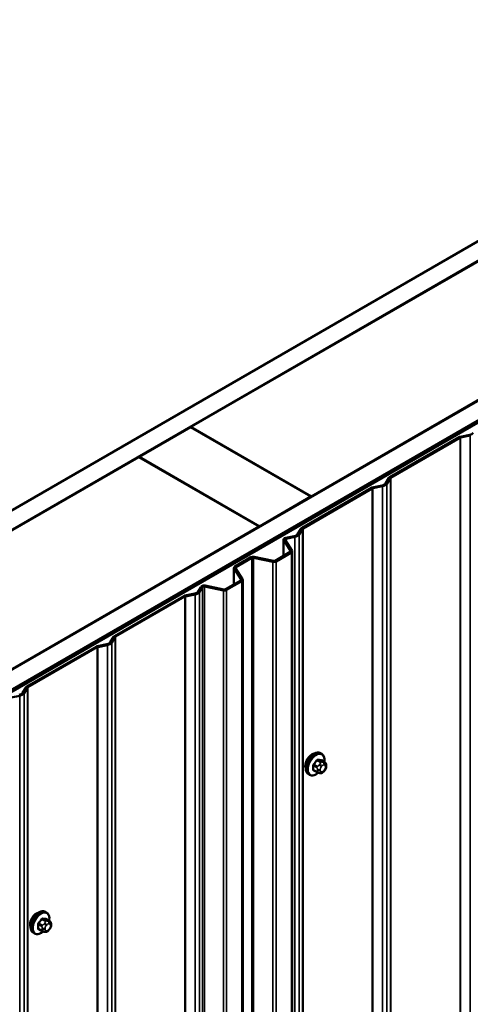
# Model space of a CAD drawing. Units: inches. Extents: x 0.6 to 33.4, y 0.6 to 21.4.
# Drawn here: x 25.8 to 26.8, y 18 to 20 of the extents above; entities that cross this region are included whole.
import ezdxf

# ---------------------------------------------------------------- set-up
doc = ezdxf.new("R2010")
doc.units = ezdxf.units.IN
doc.header["$LTSCALE"] = 2
doc.header["$MEASUREMENT"] = 0
doc.layers.add('Visible (ANSI)', color=7, linetype='Continuous', lineweight=50)
doc.layers.add('Visible Narrow (ANSI)', color=7, linetype='Continuous', lineweight=35)

msp = doc.modelspace()

# ---------------------------------------------------------------- linework, layer by layer
at = {"layer": 'Visible (ANSI)'}
for p, q in [((23.0108, 17.34338), (27.57306, 19.9774)), ((27.57306, 19.93657), (23.04616, 17.32297)), ((26.1942, 19.13967), (27.21809, 19.73082)), ((23.29506, 17.17927), (27.57306, 19.64917)), ((27.57306, 19.60834), (23.33042, 17.15885)), ((27.5674, 19.60426), (23.33042, 17.15804)), ((23.33324, 17.1564), (27.57023, 19.60263)), ((27.46558, 19.58793), (26.44169, 18.99679)), ((26.08742, 19.07803), (26.19349, 19.13927)), ((26.19349, 19.13927), (26.44098, 18.99638)), ((26.44169, 18.99679), (26.1942, 19.13967)), ((26.1942, 19.13886), (26.1942, 19.13967)), ((26.60274, 19.03637), (26.74518, 19.11861)), ((26.74752, 19.11947), (26.76746, 19.12366)), ((26.74861, 19.11773), (26.76856, 19.12193)), ((26.605, 19.03506), (26.74744, 19.1173)), ((25.06283, 18.48648), (26.08672, 19.07762)), ((26.08672, 19.07762), (26.3342, 18.93473)), ((26.33491, 18.93514), (26.08742, 19.07803)), ((26.08742, 19.07721), (26.08742, 19.07803)), ((26.56707, 19.01529), (26.58702, 19.01948)), ((26.56817, 19.01356), (26.58811, 19.01775)), ((26.59399, 19.02351), (26.60125, 19.03502)), ((26.597, 19.02287), (26.60426, 19.03439)), ((26.44098, 18.99638), (26.33491, 18.93514)), ((26.42229, 18.93219), (26.56474, 19.01443)), ((26.42456, 18.93089), (26.567, 19.01313)), ((26.44098, 18.99556), (26.44098, 18.99638)), ((26.44169, 18.99597), (26.44169, 18.99679)), ((26.33491, 18.93432), (26.33491, 18.93514)), ((26.3342, 18.93473), (25.31031, 18.34359)), ((26.3342, 18.93392), (26.3342, 18.93473)), ((26.38897, 18.91161), (26.40658, 18.9153)), ((26.41355, 18.91933), (26.42081, 18.93084)), ((26.41655, 18.9187), (26.42381, 18.93021)), ((26.38476, 18.90813), (26.38476, 18.8748)), ((26.39917, 18.88463), (26.38515, 18.90687)), ((26.40218, 18.88526), (26.38816, 18.9075)), ((26.39007, 18.90987), (26.40767, 18.91357)), ((26.36702, 18.86456), (26.39843, 18.88269)), ((26.36928, 18.86325), (26.40069, 18.88138)), ((26.40256, 13.98502), (26.40256, 18.884)), ((26.28446, 18.85261), (26.31733, 18.87159)), ((26.28672, 18.85131), (26.3196, 18.87029)), ((26.32295, 18.87072), (26.36257, 18.86239)), ((26.32405, 18.87245), (26.36366, 18.86413)), ((26.28258, 18.85), (26.28258, 18.81581)), ((26.29739, 18.82586), (26.28297, 18.84874)), ((26.30039, 18.8265), (26.28598, 18.84937)), ((26.26524, 18.80579), (26.29664, 18.82393)), ((26.2675, 18.80449), (26.29891, 18.82262)), ((26.30078, 13.92625), (26.30078, 18.82523)), ((26.18183, 18.79287), (26.20178, 18.79706)), ((26.18293, 18.79114), (26.20287, 18.79533)), ((26.20875, 18.80109), (26.21515, 18.81125)), ((26.21175, 18.80045), (26.21816, 18.81062)), ((26.22226, 18.81172), (26.26078, 18.80363)), ((26.22336, 18.81346), (26.26188, 18.80536)), ((26.03705, 18.70977), (26.17949, 18.79201)), ((26.03931, 18.70847), (26.18176, 18.79071)), ((26.00139, 18.68869), (26.02133, 18.69288)), ((26.0283, 18.69691), (26.03556, 18.70842)), ((26.03131, 18.69628), (26.03857, 18.70779)), ((25.85661, 18.60559), (25.99905, 18.68783)), ((25.85887, 18.60429), (26.00132, 18.68653)), ((26.00248, 18.68696), (26.02243, 18.69115)), ((25.84786, 18.59273), (25.85512, 18.60424)), ((25.85087, 18.5921), (25.85813, 18.60361)), ((25.82438, 18.58327), (25.84199, 18.58697)), ((26.46297, 18.46773), (26.46085, 18.46896)), ((26.46914, 18.45023), (26.46233, 18.45417)), ((26.45355, 18.42938), (26.44674, 18.43331)), ((26.46918, 18.4335), (26.46777, 18.43175)), ((26.47215, 18.44327), (26.47215, 18.44139)), ((26.43797, 18.42443), (26.43585, 18.42566)), ((26.46012, 18.42786), (26.45871, 18.42798)), ((25.89729, 18.1411), (25.89517, 18.14233)), ((25.90345, 18.1236), (25.89664, 18.12754)), ((25.88787, 18.10275), (25.88105, 18.10668)), ((25.90349, 18.10687), (25.90209, 18.10512)), ((25.90647, 18.11663), (25.90647, 18.11476)), ((25.87229, 18.0978), (25.87017, 18.09903)), ((25.89443, 18.10123), (25.89303, 18.10135))]:
    msp.add_line(p, q, dxfattribs=at)
for centre, major_axis, start_param, end_param in [((26.74971, 19.116), (0.0064, 0), 1.9198622, 2.3561945), ((26.74971, 19.116), (0.0032, 0), 1.9198622, 2.3561945), ((26.76347, 19.12999), (0.01166, 0), 5.0614548, 5.9341195), ((26.60726, 19.03376), (-0.0064, 0), 5.4977871, 5.9341195), ((26.58303, 19.02581), (0.01166, 0), 5.0614548, 5.9341195), ((26.58303, 19.02581), (0.01486, 0), 5.0614548, 5.9341195), ((26.60726, 19.03376), (-0.0032, 0), 5.4977871, 5.9341195), ((26.56926, 19.01182), (0.0064, 0), 1.9198622, 2.3561945), ((26.56926, 19.01182), (0.0032, 0), 1.9198622, 2.3561945), ((26.40259, 18.92163), (0.01166, 0), 5.0614548, 5.9341195), ((26.40259, 18.92163), (0.01486, 0), 5.0614548, 5.9341195), ((26.42682, 18.92958), (-0.0064, 0), 5.4977871, 5.9341195), ((26.42682, 18.92958), (-0.0032, 0), 5.4977871, 5.9341195), ((26.39116, 18.90813), (-0.0064, 0), 5.0614548, 6.6322512), ((26.39116, 18.90813), (-0.0032, 0), 5.0614548, 6.6322512), ((26.39616, 18.884), (0.0032, 0), 5.4977871, 6.6322512), ((26.39616, 18.884), (0.0064, 0), 5.4977871, 6.6322512), ((26.32186, 18.86898), (0.0064, 0), 1.2217305, 2.3561945), ((26.32186, 18.86898), (0.0032, 0), 1.2217305, 2.3561945), ((26.36476, 18.86586), (0.0064, 0), 4.3633231, 5.4977871), ((26.36476, 18.86586), (0.0032, 0), 4.3633231, 5.4977871), ((26.28898, 18.85), (-0.0064, 0), 5.4977871, 6.6322512), ((26.28898, 18.85), (-0.0032, 0), 5.4977871, 6.6322512), ((26.22117, 18.80999), (-0.0064, 0), 4.3633231, 5.9341195), ((26.29438, 18.82523), (0.0032, 0), 5.4977871, 6.6322512), ((26.29438, 18.82523), (0.0064, 0), 5.4977871, 6.6322512), ((26.19779, 18.80339), (0.01166, 0), 5.0614548, 5.9341195), ((26.19779, 18.80339), (0.01486, 0), 5.0614548, 5.9341195), ((26.22117, 18.80999), (-0.0032, 0), 4.3633231, 5.9341195), ((26.26297, 18.8071), (0.0064, 0), 4.3633231, 5.4977871), ((26.26297, 18.8071), (0.0032, 0), 4.3633231, 5.4977871), ((26.18402, 18.7894), (0.0064, 0), 1.9198622, 2.3561945), ((26.18402, 18.7894), (0.0032, 0), 1.9198622, 2.3561945), ((26.01735, 18.69921), (0.01166, 0), 5.0614548, 5.9341195), ((26.01735, 18.69921), (0.01486, 0), 5.0614548, 5.9341195), ((26.04158, 18.70716), (-0.0064, 0), 5.4977871, 5.9341195), ((26.04158, 18.70716), (-0.0032, 0), 5.4977871, 5.9341195), ((26.00358, 18.68522), (0.0064, 0), 1.9198622, 2.3561945), ((26.00358, 18.68522), (0.0032, 0), 1.9198622, 2.3561945), ((25.8369, 18.59503), (0.01166, 0), 5.0614548, 5.9341195), ((25.8369, 18.59503), (0.01486, 0), 5.0614548, 5.9341195), ((25.86113, 18.60298), (-0.0064, 0), 5.4977871, 5.9341195), ((25.86113, 18.60298), (-0.0032, 0), 5.4977871, 5.9341195), ((26.44252, 18.45068), (0.00942, 0.01632), 0.4159912, 2.7256015), ((25.87683, 18.12404), (0.00942, 0.01632), 0.4159912, 2.7256015)]:
    msp.add_ellipse(centre, major_axis=major_axis, ratio=0.5773503, start_param=start_param, end_param=end_param, dxfattribs=at)
for points, knots in [([(26.43585, 18.42566), (26.43451, 18.42643), (26.43336, 18.42753), (26.43152, 18.43029), (26.43086, 18.43198), (26.43007, 18.43586), (26.42999, 18.43808), (26.43044, 18.44278), (26.431, 18.44526), (26.43266, 18.45017), (26.43377, 18.45261), (26.43643, 18.45723), (26.43798, 18.45941), (26.44139, 18.4633), (26.44324, 18.46501), (26.44709, 18.46779), (26.4491, 18.46886), (26.45306, 18.47018), (26.45503, 18.47044), (26.4583, 18.47008), (26.45965, 18.46965), (26.46085, 18.46896)], [3.403392, 3.403392, 3.403392, 3.403392, 3.681014, 3.681014, 3.9800454, 3.9800454, 4.3079425, 4.3079425, 4.6415545, 4.6415545, 4.9730618, 4.9730618, 5.3035063, 5.3035063, 5.6349936, 5.6349936, 5.9685885, 5.9685885, 6.2964722, 6.2964722, 6.5449847, 6.5449847, 6.5449847, 6.5449847]), ([(26.46297, 18.46773), (26.46431, 18.46696), (26.46546, 18.46586), (26.4673, 18.4631), (26.46796, 18.46141), (26.46876, 18.45754), (26.46884, 18.45531), (26.46854, 18.45224), (26.46843, 18.45148), (26.4683, 18.45072)], [0.2617994, 0.2617994, 0.2617994, 0.2617994, 0.5394214, 0.5394214, 0.8384527, 0.8384527, 1.1663498, 1.1663498, 1.2712189, 1.2712189, 1.2712189, 1.2712189]), ([(26.46914, 18.45023), (26.46951, 18.45002), (26.4699, 18.44977), (26.47049, 18.44929), (26.47071, 18.44908), (26.4711, 18.44865), (26.47127, 18.44841), (26.47159, 18.44784), (26.47173, 18.44749), (26.47189, 18.44686), (26.47194, 18.44658), (26.47204, 18.44592), (26.47207, 18.44555), (26.47214, 18.44453), (26.47215, 18.44389), (26.47215, 18.44327)], [0, 0, 0, 0, 0.03767676, 0.03767676, 0.06186304, 0.06186304, 0.08454047, 0.08454047, 0.11199525, 0.11199525, 0.1347104, 0.1347104, 0.16604504, 0.16604504, 0.2223381, 0.2223381, 0.2223381, 0.2223381]), ([(26.45871, 18.42798), (26.45818, 18.42803), (26.45758, 18.4281), (26.45677, 18.42823), (26.45658, 18.42827), (26.45625, 18.42834), (26.45612, 18.42837), (26.45585, 18.42843), (26.45571, 18.42847), (26.45538, 18.42857), (26.45517, 18.42863), (26.45478, 18.42878), (26.45458, 18.42886), (26.45409, 18.42908), (26.45381, 18.42923), (26.45355, 18.42938)], [0, 0, 0, 0, 0.06266163, 0.06266163, 0.08102536, 0.08102536, 0.09296794, 0.09296794, 0.10413124, 0.10413124, 0.11997907, 0.11997907, 0.13657606, 0.13657606, 0.16278759, 0.16278759, 0.16278759, 0.16278759]), ([(26.46777, 18.43175), (26.46691, 18.43068), (26.46601, 18.42957), (26.46465, 18.42849), (26.46436, 18.4283), (26.46384, 18.42805), (26.46362, 18.42797), (26.46312, 18.42785), (26.46285, 18.42781), (26.4624, 18.42778), (26.46222, 18.42777), (26.46168, 18.42777), (26.46134, 18.42777), (26.4607, 18.42781), (26.46041, 18.42783), (26.46012, 18.42786)], [0, 0, 0, 0, 0.106625, 0.106625, 0.1328436, 0.1328436, 0.15064141, 0.15064141, 0.1728331, 0.1728331, 0.19114548, 0.19114548, 0.22801658, 0.22801658, 0.26161479, 0.26161479, 0.26161479, 0.26161479]), ([(26.47215, 18.44139), (26.47215, 18.44042), (26.47214, 18.43948), (26.47193, 18.43818), (26.47186, 18.43787), (26.47167, 18.43729), (26.47155, 18.43701), (26.47129, 18.43649), (26.47115, 18.43625), (26.47067, 18.43548), (26.47031, 18.43496), (26.46969, 18.43414), (26.46943, 18.43382), (26.46918, 18.4335)], [0, 0, 0, 0, 0.08829504, 0.08829504, 0.11264316, 0.11264316, 0.13541767, 0.13541767, 0.1573849, 0.1573849, 0.20674821, 0.20674821, 0.23843575, 0.23843575, 0.23843575, 0.23843575]), ([(26.45558, 18.42851), (26.45495, 18.42797), (26.45431, 18.42746), (26.45173, 18.4256), (26.44973, 18.42453), (26.44577, 18.42321), (26.4438, 18.42295), (26.44052, 18.42331), (26.43917, 18.42374), (26.43797, 18.42443)], [2.3816257, 2.3816257, 2.3816257, 2.3816257, 2.4934009, 2.4934009, 2.8269959, 2.8269959, 3.1548795, 3.1548795, 3.403392, 3.403392, 3.403392, 3.403392]), ([(25.87017, 18.09903), (25.86882, 18.0998), (25.86768, 18.1009), (25.86584, 18.10366), (25.86518, 18.10535), (25.86438, 18.10923), (25.8643, 18.11145), (25.86476, 18.11615), (25.86531, 18.11862), (25.86698, 18.12354), (25.86809, 18.12598), (25.87075, 18.1306), (25.8723, 18.13277), (25.8757, 18.13667), (25.87755, 18.13838), (25.88141, 18.14116), (25.88341, 18.14223), (25.88737, 18.14355), (25.88934, 18.14381), (25.89262, 18.14345), (25.89397, 18.14302), (25.89517, 18.14233)], [3.403392, 3.403392, 3.403392, 3.403392, 3.681014, 3.681014, 3.9800454, 3.9800454, 4.3079425, 4.3079425, 4.6415545, 4.6415545, 4.9730618, 4.9730618, 5.3035063, 5.3035063, 5.6349936, 5.6349936, 5.9685885, 5.9685885, 6.2964722, 6.2964722, 6.5449847, 6.5449847, 6.5449847, 6.5449847]), ([(25.89729, 18.1411), (25.89863, 18.14033), (25.89978, 18.13923), (25.90162, 18.13647), (25.90228, 18.13478), (25.90307, 18.1309), (25.90315, 18.12868), (25.90285, 18.1256), (25.90275, 18.12485), (25.90261, 18.12409)], [0.2617994, 0.2617994, 0.2617994, 0.2617994, 0.5394214, 0.5394214, 0.8384527, 0.8384527, 1.1663498, 1.1663498, 1.2712189, 1.2712189, 1.2712189, 1.2712189]), ([(25.90209, 18.10512), (25.90123, 18.10405), (25.90033, 18.10294), (25.89896, 18.10186), (25.89867, 18.10167), (25.89815, 18.10142), (25.89793, 18.10134), (25.89744, 18.10122), (25.89716, 18.10118), (25.89672, 18.10115), (25.89653, 18.10114), (25.89599, 18.10113), (25.89565, 18.10114), (25.89501, 18.10118), (25.89472, 18.1012), (25.89443, 18.10123)], [0, 0, 0, 0, 0.106625, 0.106625, 0.1328436, 0.1328436, 0.15064141, 0.15064141, 0.1728331, 0.1728331, 0.19114548, 0.19114548, 0.22801658, 0.22801658, 0.26161479, 0.26161479, 0.26161479, 0.26161479]), ([(25.90345, 18.1236), (25.90383, 18.12339), (25.90422, 18.12313), (25.9048, 18.12266), (25.90502, 18.12245), (25.90541, 18.12201), (25.90559, 18.12178), (25.90591, 18.12121), (25.90604, 18.12086), (25.90621, 18.12023), (25.90626, 18.11994), (25.90635, 18.11929), (25.90638, 18.11892), (25.90645, 18.1179), (25.90647, 18.11726), (25.90647, 18.11663)], [0, 0, 0, 0, 0.03767676, 0.03767676, 0.06186304, 0.06186304, 0.08454047, 0.08454047, 0.11199525, 0.11199525, 0.1347104, 0.1347104, 0.16604504, 0.16604504, 0.2223381, 0.2223381, 0.2223381, 0.2223381]), ([(25.90647, 18.11476), (25.90647, 18.11378), (25.90646, 18.11284), (25.90624, 18.11154), (25.90617, 18.11124), (25.90598, 18.11066), (25.90586, 18.11038), (25.9056, 18.10986), (25.90546, 18.10962), (25.90498, 18.10884), (25.90462, 18.10833), (25.904, 18.1075), (25.90375, 18.10718), (25.90349, 18.10687)], [0, 0, 0, 0, 0.08829504, 0.08829504, 0.11264316, 0.11264316, 0.13541767, 0.13541767, 0.1573849, 0.1573849, 0.20674821, 0.20674821, 0.23843575, 0.23843575, 0.23843575, 0.23843575]), ([(25.8899, 18.10187), (25.88927, 18.10134), (25.88863, 18.10083), (25.88605, 18.09897), (25.88404, 18.0979), (25.88008, 18.09658), (25.87811, 18.09632), (25.87484, 18.09668), (25.87349, 18.09711), (25.87229, 18.0978)], [2.3816257, 2.3816257, 2.3816257, 2.3816257, 2.4934009, 2.4934009, 2.8269959, 2.8269959, 3.1548795, 3.1548795, 3.403392, 3.403392, 3.403392, 3.403392]), ([(25.89303, 18.10135), (25.89249, 18.1014), (25.8919, 18.10146), (25.89109, 18.1016), (25.8909, 18.10164), (25.89057, 18.1017), (25.89043, 18.10173), (25.89016, 18.1018), (25.89003, 18.10184), (25.88969, 18.10193), (25.88949, 18.102), (25.88909, 18.10214), (25.88889, 18.10223), (25.8884, 18.10245), (25.88813, 18.1026), (25.88787, 18.10275)], [0, 0, 0, 0, 0.06266163, 0.06266163, 0.08102536, 0.08102536, 0.09296794, 0.09296794, 0.10413124, 0.10413124, 0.11997907, 0.11997907, 0.13657606, 0.13657606, 0.16278759, 0.16278759, 0.16278759, 0.16278759])]:
    msp.add_open_spline(points, degree=3, knots=knots, dxfattribs=at)
at = {"layer": 'Visible Narrow (ANSI)'}
for p, q in [((26.74518, 19.11861), (26.74744, 19.1173)), ((26.74752, 19.11947), (26.74861, 19.11773)), ((26.74861, 19.11773), (26.74861, 14.21875)), ((26.76746, 19.12366), (26.76856, 19.12193)), ((26.76856, 19.12193), (26.76856, 14.22295)), ((26.74744, 19.1173), (26.74744, 14.21832)), ((26.60274, 19.03637), (26.605, 19.03506)), ((26.58702, 19.01948), (26.58811, 19.01775)), ((26.58811, 19.01775), (26.58811, 14.11877)), ((26.59399, 19.02351), (26.597, 19.02287)), ((26.597, 19.02287), (26.597, 14.1239)), ((26.60125, 19.03502), (26.60426, 19.03439)), ((26.60426, 19.03439), (26.60426, 14.13541)), ((26.605, 19.03506), (26.605, 14.13608)), ((26.56474, 19.01443), (26.567, 19.01313)), ((26.567, 19.01313), (26.567, 14.11415)), ((26.56707, 19.01529), (26.56817, 19.01356)), ((26.56817, 19.01356), (26.56817, 14.11458)), ((26.40658, 18.9153), (26.40767, 18.91357)), ((26.41355, 18.91933), (26.41655, 18.9187)), ((26.41655, 18.9187), (26.41655, 14.01972)), ((26.42081, 18.93084), (26.42381, 18.93021)), ((26.42229, 18.93219), (26.42456, 18.93089)), ((26.42381, 18.93021), (26.42381, 14.03123)), ((26.42456, 18.93089), (26.42456, 14.03191)), ((26.38515, 18.90687), (26.38816, 18.9075)), ((26.38515, 18.87502), (26.38515, 18.90687)), ((26.38897, 18.91161), (26.39007, 18.90987)), ((26.39007, 18.90987), (26.39007, 18.90447)), ((26.40767, 18.91357), (26.40767, 14.01459)), ((26.39843, 18.88269), (26.40069, 18.88138)), ((26.39917, 18.88463), (26.40218, 18.88526)), ((26.39917, 18.88336), (26.39917, 18.88463)), ((26.40069, 18.88138), (26.40069, 13.9824)), ((26.31733, 18.87159), (26.3196, 18.87029)), ((26.3196, 18.87029), (26.3196, 13.97131)), ((26.32405, 18.87245), (26.32295, 18.87072)), ((26.32295, 18.87072), (26.32295, 13.97174)), ((26.36366, 18.86413), (26.36257, 18.86239)), ((26.36257, 18.86239), (26.36257, 13.96341)), ((26.36702, 18.86456), (26.36928, 18.86325)), ((26.36928, 18.86325), (26.36928, 13.96427)), ((26.28297, 18.84874), (26.28598, 18.84937)), ((26.28297, 18.81603), (26.28297, 18.84874)), ((26.28446, 18.85261), (26.28672, 18.85131)), ((26.28672, 18.85131), (26.28672, 18.84819)), ((26.29664, 18.82393), (26.29891, 18.82262)), ((26.29739, 18.82586), (26.30039, 18.8265)), ((26.29739, 18.8246), (26.29739, 18.82586)), ((26.29891, 18.82262), (26.29891, 13.92364)), ((26.20178, 18.79706), (26.20287, 18.79533)), ((26.20287, 18.79533), (26.20287, 13.89635)), ((26.20875, 18.80109), (26.21175, 18.80045)), ((26.21175, 18.80045), (26.21175, 13.90147)), ((26.21515, 18.81125), (26.21816, 18.81062)), ((26.21816, 18.81062), (26.21816, 13.91164)), ((26.22336, 18.81346), (26.22226, 18.81172)), ((26.22226, 18.81172), (26.22226, 13.91274)), ((26.26188, 18.80536), (26.26078, 18.80363)), ((26.26078, 18.80363), (26.26078, 13.90465)), ((26.26524, 18.80579), (26.2675, 18.80449)), ((26.2675, 18.80449), (26.2675, 13.90551)), ((26.17949, 18.79201), (26.18176, 18.79071)), ((26.18176, 18.79071), (26.18176, 13.89173)), ((26.18183, 18.79287), (26.18293, 18.79114)), ((26.18293, 18.79114), (26.18293, 13.89216)), ((26.02133, 18.69288), (26.02243, 18.69115)), ((26.0283, 18.69691), (26.03131, 18.69628)), ((26.03131, 18.69628), (26.03131, 13.7973)), ((26.03556, 18.70842), (26.03857, 18.70779)), ((26.03705, 18.70977), (26.03931, 18.70847)), ((26.03857, 18.70779), (26.03857, 13.80881)), ((26.03931, 18.70847), (26.03931, 13.80949)), ((25.99905, 18.68783), (26.00132, 18.68653)), ((26.00132, 18.68653), (26.00132, 13.78755)), ((26.00139, 18.68869), (26.00248, 18.68696)), ((26.00248, 18.68696), (26.00248, 13.78798)), ((26.02243, 18.69115), (26.02243, 13.79217)), ((25.84786, 18.59273), (25.85087, 18.5921)), ((25.85087, 18.5921), (25.85087, 13.69312)), ((25.85512, 18.60424), (25.85813, 18.60361)), ((25.85661, 18.60559), (25.85887, 18.60429)), ((25.85813, 18.60361), (25.85813, 13.70463)), ((25.85887, 18.60429), (25.85887, 13.70531)), ((25.84089, 18.58871), (25.84199, 18.58697)), ((25.84199, 18.58697), (25.84199, 13.68799)), ((26.45352, 18.45361), (26.46029, 18.44971)), ((26.46241, 18.45093), (26.45564, 18.45484)), ((26.46193, 18.45428), (26.4687, 18.45037)), ((26.46748, 18.44988), (26.46607, 18.45001)), ((26.44616, 18.44305), (26.45293, 18.43914)), ((26.45293, 18.43075), (26.44616, 18.43466)), ((26.45399, 18.44188), (26.44722, 18.44579)), ((26.45415, 18.43518), (26.45415, 18.43331)), ((26.45906, 18.44596), (26.45765, 18.44421)), ((26.45981, 18.43331), (26.45981, 18.43518)), ((26.4619, 18.44057), (26.4633, 18.44232)), ((26.4633, 18.43021), (26.4619, 18.43033)), ((26.46748, 18.44473), (26.46889, 18.44461)), ((26.46889, 18.43437), (26.46748, 18.43262)), ((26.47098, 18.44163), (26.47098, 18.43976)), ((25.88783, 18.12698), (25.8946, 18.12307)), ((25.89672, 18.1243), (25.88995, 18.12821)), ((25.89624, 18.12765), (25.90302, 18.12374)), ((25.88048, 18.11642), (25.88725, 18.11251)), ((25.88725, 18.10412), (25.88048, 18.10803)), ((25.88831, 18.11524), (25.88154, 18.11915)), ((25.88846, 18.10855), (25.88846, 18.10668)), ((25.89338, 18.11933), (25.89197, 18.11758)), ((25.89412, 18.10668), (25.89412, 18.10855)), ((25.89621, 18.11394), (25.89762, 18.11569)), ((25.90179, 18.12325), (25.90038, 18.12338)), ((25.9018, 18.1181), (25.9032, 18.11797)), ((25.9032, 18.10774), (25.9018, 18.10599)), ((25.90529, 18.115), (25.90529, 18.11313)), ((25.89762, 18.10358), (25.89621, 18.1037))]:
    msp.add_line(p, q, dxfattribs=at)
for centre, major_axis, ratio, start_param, end_param in [((26.44835, 18.44731), (-0.0125, -0.02165), 0.5773503, 3.1415927, 6.2831853), ((26.45047, 18.44608), (-0.0125, -0.02165), 0.5773503, 3.1415927, 6.2831853), ((26.45179, 18.44532), (-0.01186, -0.02054), 0.5773503, 2.1472928, 7.2888968), ((26.40348, 18.47702), (-0.05329, -0.03745), 0.7886751, 1.8438762, 1.9994753), ((26.40376, 18.47661), (0.05409, 0.03802), 0.7886751, 4.9854688, 5.141068), ((26.45316, 18.45412), (-0.000818, 0.000575), 0.2555579, 0.809446, 2.1875445), ((26.45599, 18.45575), (-0.000129, -0.000992), 0.7414172, 4.5847151, 5.9628136), ((26.41246, 18.4822), (-0.06072, 0.02356), 0.2113249, 2.4318788, 2.5874779), ((26.41218, 18.48147), (0.06164, -0.02391), 0.2113249, 5.5734714, 5.7290706), ((26.46135, 18.4482), (0.0015, 0.0026), 0.5773503, 0.2617994, 1.3089969), ((26.46228, 18.45519), (-0.000041, -0.000999), 0.8311618, 4.5152259, 5.8933244), ((26.46465, 18.44636), (0.00036, 0.00398), 0.7886751, 4.3615096, 5.9323059), ((26.46606, 18.44624), (0.00036, 0.00398), 0.7886751, 4.3615096, 5.9323059), ((26.46764, 18.44763), (0.0015, 0.0026), 0.5773503, 0, 0.2617994), ((26.44545, 18.44264), (-0.000998, -0.000065), 0.5307316, 3.8910029, 5.2691014), ((26.39898, 18.46544), (0.03257, -0.05641), 0.5773503, 0.7075986, 0.8631977), ((26.44545, 18.43425), (0.000998, -0.00007), 0.6204762, 0.8274449, 2.2055434), ((26.39955, 18.46577), (-0.03306, 0.05726), 0.5773503, 3.8491912, 4.0047904), ((26.44687, 18.44629), (0.000738, -0.000675), 0.1658133, 3.978215, 5.3563135), ((26.44687, 18.43224), (0.000129, 0.000992), 0.7414172, 0.1651025, 1.0577268), ((26.40348, 18.45904), (0.06072, -0.02356), 0.2113249, 5.5734714, 5.6126316), ((26.45505, 18.44037), (0.0015, 0.0026), 0.5773503, 1.3089969, 2.3561945), ((26.45505, 18.43198), (-0.0015, -0.0026), 0.5773503, 5.4977871, 6.2831853), ((26.45698, 18.43682), (-0.004, 0), 0.5773503, 0.7853982, 2.3561945), ((26.45698, 18.43494), (0.004, 0), 0.5773503, 3.9269908, 5.4977871), ((26.45907, 18.4422), (0.00312, -0.00251), 0.2113249, 0.6319143, 2.2027106), ((26.45907, 18.43197), (-0.00036, -0.00398), 0.7886751, 0, 1.2199169), ((26.46047, 18.44395), (-0.00312, 0.00251), 0.2113249, 3.773507, 5.3443033), ((26.46399, 18.4376), (0.00296, 0.00512), 0.5773503, 1.3089969, 2.3561945), ((26.46399, 18.43572), (-0.00296, -0.00512), 0.5773503, 5.4977871, 6.5449847), ((26.46047, 18.43184), (-0.00036, -0.00398), 0.7886751, 0, 1.2199169), ((26.46539, 18.43935), (0.00296, 0.00512), 0.5773503, 0.2617994, 1.3089969), ((26.46539, 18.43559), (-0.00296, -0.00512), 0.5773503, 0.2617994, 1.3089969), ((26.46465, 18.43425), (0.00312, -0.00251), 0.2113249, 0, 0.6319143), ((26.4668, 18.43922), (0.00296, 0.00512), 0.5773503, 5.4977871, 6.5449847), ((26.4668, 18.43734), (-0.00296, -0.00512), 0.5773503, 1.3089969, 2.3561945), ((26.46606, 18.436), (0.00312, -0.00251), 0.2113249, 0, 0.6319143), ((26.46815, 18.44327), (0.004, 0), 0.5773503, 5.4977871, 6.2831853), ((26.46815, 18.44139), (0.004, 0), 0.5773503, 5.4977871, 6.2831853), ((25.88267, 18.12068), (-0.0125, -0.02165), 0.5773503, 3.1415927, 6.2831853), ((25.88479, 18.11945), (-0.0125, -0.02165), 0.5773503, 3.1415927, 6.2831853), ((25.88611, 18.11869), (-0.01186, -0.02054), 0.5773503, 2.1472928, 7.2888968), ((25.83779, 18.15038), (-0.05329, -0.03745), 0.7886751, 1.8438762, 1.9994753), ((25.83808, 18.14998), (0.05409, 0.03802), 0.7886751, 4.9854688, 5.141068), ((25.88748, 18.12749), (-0.000818, 0.000575), 0.2555579, 0.809446, 2.1875445), ((25.89031, 18.12912), (-0.000129, -0.000992), 0.7414172, 4.5847151, 5.9628136), ((25.84678, 18.15557), (-0.06072, 0.02356), 0.2113249, 2.4318788, 2.5874779), ((25.84649, 18.15484), (0.06164, -0.02391), 0.2113249, 5.5734714, 5.7290706), ((25.8966, 18.12856), (-0.000041, -0.000999), 0.8311618, 4.5152259, 5.8933244), ((25.87977, 18.11601), (-0.000998, -0.000065), 0.5307316, 3.8910029, 5.2691014), ((25.8333, 18.1388), (0.03257, -0.05641), 0.5773503, 0.7075986, 0.8631977), ((25.87977, 18.10762), (0.000998, -0.00007), 0.6204762, 0.8274449, 2.2055434), ((25.83387, 18.13913), (-0.03306, 0.05726), 0.5773503, 3.8491912, 4.0047904), ((25.88118, 18.11966), (0.000738, -0.000675), 0.1658133, 3.978215, 5.3563135), ((25.88118, 18.10561), (0.000129, 0.000992), 0.7414172, 0.1651025, 1.0577268), ((25.83779, 18.13241), (0.06072, -0.02356), 0.2113249, 5.5734714, 5.6126316), ((25.88937, 18.11374), (0.0015, 0.0026), 0.5773503, 1.3089969, 2.3561945), ((25.89129, 18.11018), (-0.004, 0), 0.5773503, 0.7853982, 2.3561945), ((25.89129, 18.10831), (0.004, 0), 0.5773503, 3.9269908, 5.4977871), ((25.89338, 18.11557), (0.00312, -0.00251), 0.2113249, 0.6319143, 2.2027106), ((25.89479, 18.11732), (-0.00312, 0.00251), 0.2113249, 3.773507, 5.3443033), ((25.8983, 18.11096), (0.00296, 0.00512), 0.5773503, 1.3089969, 2.3561945), ((25.8983, 18.10909), (-0.00296, -0.00512), 0.5773503, 5.4977871, 6.5449847), ((25.89566, 18.12156), (0.0015, 0.0026), 0.5773503, 0.2617994, 1.3089969), ((25.89971, 18.11271), (0.00296, 0.00512), 0.5773503, 0.2617994, 1.3089969), ((25.89971, 18.10896), (-0.00296, -0.00512), 0.5773503, 0.2617994, 1.3089969), ((25.89897, 18.11973), (0.00036, 0.00398), 0.7886751, 4.3615096, 5.9323059), ((25.90038, 18.11961), (0.00036, 0.00398), 0.7886751, 4.3615096, 5.9323059), ((25.89897, 18.10762), (0.00312, -0.00251), 0.2113249, 0, 0.6319143), ((25.90195, 18.121), (0.0015, 0.0026), 0.5773503, 0, 0.2617994), ((25.90111, 18.11259), (0.00296, 0.00512), 0.5773503, 5.4977871, 6.5449847), ((25.90111, 18.11071), (-0.00296, -0.00512), 0.5773503, 1.3089969, 2.3561945), ((25.90038, 18.10937), (0.00312, -0.00251), 0.2113249, 0, 0.6319143), ((25.90247, 18.11663), (0.004, 0), 0.5773503, 5.4977871, 6.2831853), ((25.90247, 18.11476), (0.004, 0), 0.5773503, 5.4977871, 6.2831853), ((25.88937, 18.10534), (-0.0015, -0.0026), 0.5773503, 5.4977871, 6.2831853), ((25.89338, 18.10534), (-0.00036, -0.00398), 0.7886751, 0, 1.2199169), ((25.89479, 18.10521), (-0.00036, -0.00398), 0.7886751, 0, 1.2199169)]:
    msp.add_ellipse(centre, major_axis=major_axis, ratio=ratio, start_param=start_param, end_param=end_param, dxfattribs=at)
for points, knots in [([(26.45528, 18.45597), (26.45516, 18.45599), (26.45505, 18.45599), (26.45455, 18.45596), (26.45416, 18.45583), (26.4535, 18.45544), (26.45321, 18.45521), (26.45279, 18.45476), (26.45263, 18.45457), (26.45249, 18.45436)], [-0.10594378, -0.10594378, -0.10594378, -0.10594378, -0.09268701, -0.09268701, -0.05149278, -0.05149278, -0.01980492, -0.01980492, 0, 0, 0, 0]), ([(26.45352, 18.45361), (26.45362, 18.45377), (26.45374, 18.45392), (26.45405, 18.45426), (26.45427, 18.45444), (26.45477, 18.45474), (26.45507, 18.45484), (26.45546, 18.45486), (26.45555, 18.45485), (26.45564, 18.45484)], [0, 0, 0, 0, 0.01980492, 0.01980492, 0.05149278, 0.05149278, 0.09268701, 0.09268701, 0.10594378, 0.10594378, 0.10594378, 0.10594378]), ([(26.46282, 18.45388), (26.46274, 18.45429), (26.46261, 18.45463), (26.46227, 18.45509), (26.46209, 18.45524), (26.46176, 18.45538), (26.46162, 18.45541), (26.46148, 18.45542)], [-0.091772912, -0.091772912, -0.091772912, -0.091772912, -0.051492782, -0.051492782, -0.019804916, -0.019804916, 0, 0, 0, 0]), ([(26.46193, 18.45428), (26.46204, 18.45428), (26.46214, 18.45425), (26.46226, 18.4542), (26.4623, 18.45418), (26.46233, 18.45417)], [0, 0, 0, 0, 0.019804916, 0.019804916, 0.026454019, 0.026454019, 0.026454019, 0.026454019]), ([(26.44629, 18.44665), (26.44618, 18.44653), (26.44607, 18.44639), (26.44564, 18.44583), (26.44538, 18.44536), (26.44505, 18.44449), (26.44496, 18.44411), (26.44489, 18.4435), (26.44488, 18.44328), (26.4449, 18.44306)], [-0.10594378, -0.10594378, -0.10594378, -0.10594378, -0.09268701, -0.09268701, -0.05149278, -0.05149278, -0.01980492, -0.01980492, 0, 0, 0, 0]), ([(26.4449, 18.43479), (26.44489, 18.43466), (26.44489, 18.43453), (26.44492, 18.43401), (26.44504, 18.43367), (26.44538, 18.4332), (26.44558, 18.43305), (26.44596, 18.43288), (26.44612, 18.43283), (26.44629, 18.43281)], [-0.10594378, -0.10594378, -0.10594378, -0.10594378, -0.09268701, -0.09268701, -0.05149278, -0.05149278, -0.01980492, -0.01980492, 0, 0, 0, 0]), ([(26.44616, 18.44305), (26.44615, 18.44322), (26.44615, 18.44339), (26.4462, 18.44386), (26.44626, 18.44415), (26.44651, 18.44481), (26.44672, 18.44517), (26.44705, 18.44559), (26.44713, 18.44569), (26.44722, 18.44579)], [0, 0, 0, 0, 0.01980492, 0.01980492, 0.05149278, 0.05149278, 0.09268701, 0.09268701, 0.10594378, 0.10594378, 0.10594378, 0.10594378]), ([(26.44674, 18.43331), (26.44661, 18.43339), (26.44649, 18.43349), (26.44625, 18.43381), (26.44617, 18.43407), (26.44615, 18.43446), (26.44615, 18.43456), (26.44616, 18.43466)], [0.026454019, 0.026454019, 0.026454019, 0.026454019, 0.051492782, 0.051492782, 0.092687007, 0.092687007, 0.105943778, 0.105943778, 0.105943778, 0.105943778]), ([(25.88959, 18.12934), (25.88948, 18.12935), (25.88936, 18.12936), (25.88887, 18.12933), (25.88848, 18.1292), (25.88781, 18.1288), (25.88753, 18.12857), (25.8871, 18.12812), (25.88695, 18.12793), (25.88681, 18.12773)], [-0.10594378, -0.10594378, -0.10594378, -0.10594378, -0.09268701, -0.09268701, -0.05149278, -0.05149278, -0.01980492, -0.01980492, 0, 0, 0, 0]), ([(25.88783, 18.12698), (25.88794, 18.12714), (25.88805, 18.12729), (25.88837, 18.12763), (25.88858, 18.12781), (25.88909, 18.12811), (25.88939, 18.12821), (25.88977, 18.12822), (25.88986, 18.12822), (25.88995, 18.12821)], [0, 0, 0, 0, 0.01980492, 0.01980492, 0.05149278, 0.05149278, 0.09268701, 0.09268701, 0.10594378, 0.10594378, 0.10594378, 0.10594378]), ([(25.89713, 18.12725), (25.89706, 18.12766), (25.89692, 18.128), (25.89658, 18.12846), (25.89641, 18.12861), (25.89607, 18.12875), (25.89593, 18.12878), (25.89579, 18.12879)], [-0.091772912, -0.091772912, -0.091772912, -0.091772912, -0.051492782, -0.051492782, -0.019804916, -0.019804916, 0, 0, 0, 0]), ([(25.89624, 18.12765), (25.89635, 18.12764), (25.89645, 18.12762), (25.89658, 18.12757), (25.89661, 18.12755), (25.89664, 18.12754)], [0, 0, 0, 0, 0.019804916, 0.019804916, 0.026454019, 0.026454019, 0.026454019, 0.026454019]), ([(25.88061, 18.12002), (25.88049, 18.11989), (25.88038, 18.11976), (25.87996, 18.1192), (25.87969, 18.11872), (25.87937, 18.11786), (25.87927, 18.11748), (25.8792, 18.11687), (25.8792, 18.11664), (25.87921, 18.11643)], [-0.10594378, -0.10594378, -0.10594378, -0.10594378, -0.09268701, -0.09268701, -0.05149278, -0.05149278, -0.01980492, -0.01980492, 0, 0, 0, 0]), ([(25.87921, 18.10816), (25.8792, 18.10803), (25.8792, 18.1079), (25.87924, 18.10738), (25.87935, 18.10704), (25.8797, 18.10657), (25.87989, 18.10641), (25.88027, 18.10624), (25.88044, 18.1062), (25.88061, 18.10618)], [-0.10594378, -0.10594378, -0.10594378, -0.10594378, -0.09268701, -0.09268701, -0.05149278, -0.05149278, -0.01980492, -0.01980492, 0, 0, 0, 0]), ([(25.88048, 18.11642), (25.88046, 18.11659), (25.88046, 18.11676), (25.88051, 18.11723), (25.88058, 18.11752), (25.88083, 18.11818), (25.88103, 18.11854), (25.88136, 18.11896), (25.88145, 18.11906), (25.88154, 18.11915)], [0, 0, 0, 0, 0.01980492, 0.01980492, 0.05149278, 0.05149278, 0.09268701, 0.09268701, 0.10594378, 0.10594378, 0.10594378, 0.10594378]), ([(25.88105, 18.10668), (25.88092, 18.10676), (25.88081, 18.10686), (25.88057, 18.10718), (25.88048, 18.10744), (25.88046, 18.10783), (25.88047, 18.10793), (25.88048, 18.10803)], [0.026454019, 0.026454019, 0.026454019, 0.026454019, 0.051492782, 0.051492782, 0.092687007, 0.092687007, 0.105943778, 0.105943778, 0.105943778, 0.105943778])]:
    msp.add_open_spline(points, degree=3, knots=knots, dxfattribs=at)
for points in [[(26.46029, 18.44971), (26.4615, 18.449), (26.45906, 18.44596)], [(26.46607, 18.45001), (26.46363, 18.45023), (26.46241, 18.45093)], [(26.4687, 18.45037), (26.46992, 18.44967), (26.46748, 18.44988)], [(26.45293, 18.43914), (26.45415, 18.43844), (26.45415, 18.43518)], [(26.45415, 18.43331), (26.45415, 18.43005), (26.45293, 18.43075)], [(26.45765, 18.44421), (26.45521, 18.44117), (26.45399, 18.44188)], [(25.88725, 18.11251), (25.88846, 18.11181), (25.88846, 18.10855)], [(25.88846, 18.10668), (25.88846, 18.10342), (25.88725, 18.10412)], [(25.89197, 18.11758), (25.88953, 18.11454), (25.88831, 18.11524)], [(25.8946, 18.12307), (25.89582, 18.12237), (25.89338, 18.11933)], [(25.90038, 18.12338), (25.89794, 18.1236), (25.89672, 18.1243)], [(25.90302, 18.12374), (25.90423, 18.12303), (25.90179, 18.12325)]]:
    msp.add_open_spline(points, degree=2, dxfattribs=at)

doc.saveas('drawing.dxf')
